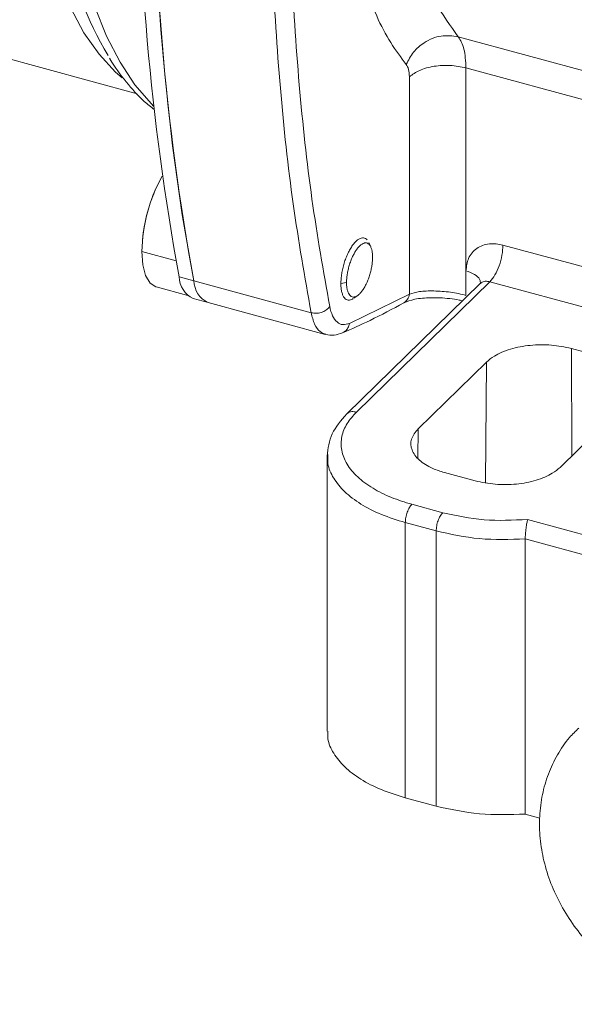
# Model space of a CAD drawing. Units: millimetres. Extents: x 0 to 420, y 0 to 297.
# Drawn here: x 287 to 307, y 188 to 223 of the extents above; entities that cross this region are included whole.
import ezdxf

# ---------------------------------------------------------------- set-up
doc = ezdxf.new("R2010")
doc.units = ezdxf.units.MM
doc.linetypes.add('SLD-Durchgehend', pattern=[0])

msp = doc.modelspace()

# ---------------------------------------------------------------- linework, layer by layer
at = {"color": 7, "linetype": 'SLD-Durchgehend', "lineweight": 15}
for p, q in [((289.40052, 223.39365), (289.45498, 223.27305)), ((282.54675, 223.07044), (291.11502, 220.74177)), ((291.79545, 213.81934), (292.93349, 213.51005)), ((303.40719, 213.93866), (298.62298, 209.26912)), ((293.1234, 213.40571), (293.65406, 213.26149)), ((293.65406, 213.26149), (297.85578, 212.11955)), ((307.77924, 211.3143), (306.67371, 211.61476)), ((303.63371, 211.13068), (301.18356, 208.73926)), ((306.26896, 207.35716), (308.71911, 209.74858)), ((297.9235, 207.77039), (297.9235, 197.91189)), ((297.9487, 207.76992), (297.94819, 207.81965)), ((302.12343, 207.17354), (303.22896, 206.87309)), ((305.02152, 204.79263), (305.02152, 194.9352)), ((300.72335, 195.52101), (301.82887, 195.22055)), ((305.02152, 194.9352), (305.54147, 194.79389))]:
    msp.add_line(p, q, dxfattribs=at)
at = {"color": 8, "linetype": 'SLD-Durchgehend', "lineweight": 0}
for p, q in [((302.6202, 222.78294), (318.9075, 218.3564)), ((315.46445, 218.25248), (302.89621, 221.66826)), ((302.89621, 214.39662), (302.89621, 221.66826)), ((300.86954, 213.56593), (300.86954, 221.34555)), ((317.34996, 211.75415), (304.22283, 215.32182)), ((291.28437, 215.09306), (292.50586, 214.76108)), ((292.61511, 214.18351), (293.14576, 214.03929)), ((302.89621, 214.39662), (302.89621, 213.5178)), ((297.34675, 212.89755), (293.14576, 214.03929)), ((298.41488, 213.94131), (298.61755, 213.97358)), ((298.97251, 209.34018), (303.75614, 214.00914)), ((316.86888, 210.44538), (303.75614, 214.00914)), ((298.71739, 212.51179), (300.86954, 213.56593)), ((306.67371, 211.61476), (306.69207, 207.77012)), ((303.63371, 211.13068), (303.59472, 206.81132)), ((301.17409, 207.69027), (301.18356, 208.73926)), ((302.06222, 205.73431), (300.95669, 206.03477)), ((300.72335, 205.37843), (301.82887, 205.07798)), ((300.72335, 195.52101), (300.72335, 205.37843)), ((312.14456, 203.5765), (305.10741, 205.48904)), ((301.82887, 205.07798), (301.82887, 195.22055)), ((305.02152, 204.79263), (311.56774, 203.0135))]:
    msp.add_line(p, q, dxfattribs=at)
at = {"color": 7, "linetype": 'SLD-Durchgehend', "lineweight": 15, "flags": 128}
for points in [[(293.14576, 250.90574), (292.73044, 247.72737), (292.38307, 244.58397), (292.10433, 241.48183), (291.89478, 238.42717), (291.75485, 235.42609), (291.68482, 232.4846), (291.68482, 229.60858), (291.75485, 226.80381), (291.89478, 224.07588), (292.10433, 221.43025), (292.38307, 218.87223), (292.73044, 216.40693), (293.14576, 214.03929)], [(299.48649, 215.25315), (299.427, 215.38448), (299.41416, 215.41282)], [(291.28437, 215.09306), (291.31827, 214.61332), (291.41801, 214.22764), (291.57779, 213.95843), (291.78832, 213.82135), (291.79545, 213.81934)], [(298.87564, 213.41547), (298.89407, 213.42851), (299.01965, 213.51735)]]:
    msp.add_lwpolyline(points, dxfattribs=at)
at = {"color": 8, "linetype": 'SLD-Durchgehend', "lineweight": 0, "flags": 128}
for points in [[(287.08582, 233.17365), (287.12002, 231.56828), (287.22242, 230.0391), (287.39242, 228.59507), (287.62902, 227.24467), (287.93083, 225.99582), (288.29608, 224.85586), (288.72264, 223.83147), (289.20798, 222.92867), (289.74928, 222.15275), (290.34334, 221.50826), (290.57265, 221.30653)], [(288.40381, 232.3059), (288.43754, 230.68297), (288.53855, 229.13497), (288.70628, 227.67055), (288.93978, 226.29791), (289.23775, 225.02471), (289.59852, 223.85808), (290.02009, 222.80455), (290.50007, 221.87), (291.03581, 221.05966), (291.62429, 220.37807), (291.7026, 220.30096)]]:
    msp.add_lwpolyline(points, dxfattribs=at)
at = {"color": 7, "linetype": 'SLD-Durchgehend', "lineweight": 15}
for centre, radius, start, end in [((381.342, 230.41768), 90.19983, 179.5143252, 190.3686003), ((381.87265, 230.27346), 90.19983, 179.5143252, 190.3686003), ((301.25298, 228.74076), 13.0001, 191.246684, 210.661326), ((296.96797, 215.00467), 5.68429, 150.623713, 179.109007), ((297.09361, 214.9701), 5.81415, 154.88951, 174.701463), ((293.50741, 214.21164), 0.89275, 181.805966, 244.523285), ((294.03807, 214.06742), 0.89275, 181.805966, 244.523285)]:
    msp.add_arc(centre, radius, start, end, dxfattribs=at)
at = {"color": 8, "linetype": 'SLD-Durchgehend', "lineweight": 0}
for points, knots in [([(300.75914, 221.79142), (300.56827, 222.04155), (300.18223, 222.54747), (299.68164, 223.51178), (299.16289, 224.8383), (298.69612, 226.65747), (298.3701, 229.06553), (298.26443, 231.78788), (298.37497, 234.41619), (298.61792, 236.80745), (298.92095, 238.8865), (299.31094, 240.96128), (299.77818, 243.00531), (300.31203, 244.99441), (300.90127, 246.90648), (301.54251, 248.74864), (302.23591, 250.52848), (302.99681, 252.27919), (303.82362, 253.98358), (304.71376, 255.62165), (305.8163, 257.42412), (307.14524, 259.27404), (308.68668, 260.98974), (310.22813, 262.28303), (311.55703, 263.02724), (312.65956, 263.37707), (313.54961, 263.47639), (314.37677, 263.38692), (315.13642, 263.11818), (315.80334, 262.72257), (316.19033, 262.34068), (316.36849, 262.16488)], [0, 0, 0, 0, 0.02834508, 0.05733227, 0.08693948, 0.13290836, 0.18004564, 0.22787756, 0.27588635, 0.30766528, 0.33917824, 0.37038745, 0.40071797, 0.43050293, 0.45971028, 0.48775331, 0.51618186, 0.54496801, 0.57494814, 0.60542965, 0.63637838, 0.68380263, 0.73175232, 0.77970201, 0.82712626, 0.8580716, 0.88855321, 0.91853663, 0.9473195, 0.97574798, 1, 1, 1, 1]), ([(315.44597, 261.47801), (315.37277, 261.50873), (314.93458, 261.69261), (314.02391, 261.635), (312.73866, 261.2815), (311.38857, 260.49409), (310.01343, 259.33313), (308.63758, 257.81009), (307.28963, 255.95886), (305.99651, 253.81586), (304.78433, 251.42452), (303.6775, 248.83293), (302.69832, 246.09334), (301.86651, 243.26094), (301.19884, 240.39279), (300.70876, 237.54666), (300.40615, 234.77995), (300.29704, 232.14822), (300.3839, 229.70516), (300.66399, 227.49751), (301.13532, 225.57896), (301.77481, 223.95385), (302.33841, 223.17324), (302.6202, 222.78294)], [0, 0, 0, 0, 0.00992822, 0.0594318, 0.1089354, 0.15843898, 0.20794257, 0.25744616, 0.30694975, 0.35645335, 0.40595692, 0.45546052, 0.50496411, 0.5544677, 0.6039713, 0.65347488, 0.70297848, 0.75248206, 0.80198565, 0.85148924, 0.90099284, 0.95049642, 1, 1, 1, 1]), ([(297.34675, 249.764), (297.12059, 248.04133), (296.66827, 244.59599), (296.21803, 239.55108), (295.93814, 234.63013), (295.8465, 229.86649), (295.93814, 225.28173), (296.21803, 220.90715), (296.66827, 216.74113), (297.12059, 214.17874), (297.34675, 212.89755)], [0, 0, 0, 0, 0.124999999, 0.250000022, 0.375000004, 0.5, 0.624999996, 0.749999978, 0.875000001, 1, 1, 1, 1]), ([(298.01251, 249.73912), (297.78889, 248.03693), (297.34167, 244.6326), (296.89403, 239.62953), (296.61369, 234.73128), (296.52206, 229.97414), (296.61369, 225.3958), (296.89402, 221.04482), (297.34166, 216.91549), (297.78889, 214.38416), (298.01251, 213.11845)], [0, 0, 0, 0, 0.12433754, 0.24867211, 0.37433295, 0.49999999, 0.62566082, 0.75132787, 0.87565932, 1, 1, 1, 1]), ([(302.6202, 222.78294), (302.41543, 222.81036), (302.00598, 222.86518), (301.42681, 222.62152), (300.99043, 222.24657), (300.83622, 221.9431), (300.75914, 221.79142)], [0, 0, 0, 0, 0.27965765, 0.5592026, 0.77967335, 1, 1, 1, 1]), ([(302.89621, 221.66826), (302.88362, 221.90913), (302.85845, 222.39088), (302.69962, 222.65225), (302.6202, 222.78294)], [0, 0, 0, 0, 0.49999995, 1, 1, 1, 1]), ([(300.86954, 221.34555), (300.8645, 221.4419), (300.85443, 221.63459), (300.7909, 221.73914), (300.75914, 221.79142)], [0, 0, 0, 0, 0.50000006, 1, 1, 1, 1]), ([(302.89621, 221.66826), (302.71185, 221.70524), (302.34313, 221.77919), (301.74273, 221.74036), (301.20455, 221.59789), (300.98121, 221.42966), (300.86954, 221.34555)], [0, 0, 0, 0, 0.24999963, 0.4999995, 0.74999959, 1, 1, 1, 1]), ([(304.22283, 215.32182), (304.05601, 215.34989), (303.79845, 215.39323), (303.48928, 215.31718), (303.27821, 215.20842), (303.10674, 215.05042), (302.94154, 214.79568), (302.91402, 214.55346), (302.89621, 214.39662)], [0, 0, 0, 0, 0.23944298, 0.36966487, 0.50000032, 0.63022175, 0.76055702, 1, 1, 1, 1]), ([(304.22283, 215.32182), (304.21582, 215.20265), (304.20179, 214.96432), (304.09387, 214.57565), (303.9396, 214.22686), (303.81729, 214.08172), (303.75614, 214.00914)], [0, 0, 0, 0, 0.25000064, 0.50000034, 0.75000053, 1, 1, 1, 1]), ([(303.41822, 213.92796), (303.41489, 213.98377), (303.40753, 214.10706), (303.21989, 214.2817), (303.0041, 214.35831), (302.89621, 214.39662)], [0, 0, 0, 0, 0.29250114, 0.6462506, 1, 1, 1, 1]), ([(303.75614, 214.00914), (303.69902, 214.01773), (303.58479, 214.0349), (303.46228, 213.99737), (303.42259, 213.94529), (303.41303, 213.93274)], [0, 0, 0, 0, 0.43152862, 0.86305887, 1, 1, 1, 1]), ([(300.86954, 213.56593), (300.85406, 213.49831), (300.82311, 213.36313), (300.72029, 213.28663), (300.66891, 213.24841)], [0, 0, 0, 0, 0.500302596, 1, 1, 1, 1]), ([(302.89621, 213.5178), (302.80825, 213.53984), (302.63063, 213.58435), (302.33852, 213.63289), (302.03754, 213.6655), (301.64792, 213.68358), (301.19716, 213.66423), (300.97897, 213.59877), (300.86954, 213.56593)], [0, 0, 0, 0, 0.12073896, 0.24380054, 0.36949925, 0.49812953, 0.74827494, 1, 1, 1, 1]), ([(297.34675, 212.89755), (297.41586, 212.88634), (297.55406, 212.86394), (297.75928, 212.9158), (297.9197, 213.00465), (297.98158, 213.08052), (298.01251, 213.11845)], [0, 0, 0, 0, 0.27965577, 0.55920112, 0.77967285, 1, 1, 1, 1]), ([(298.01251, 213.11845), (298.0427, 213.00105), (298.10403, 212.76258), (298.2691, 212.54551), (298.475, 212.4433), (298.63743, 212.4892), (298.71739, 212.51179)], [0, 0, 0, 0, 0.24613825, 0.5, 0.75386175, 1, 1, 1, 1]), ([(297.87832, 212.12567), (297.80584, 212.14917), (297.64696, 212.20068), (297.46027, 212.46382), (297.38459, 212.75297), (297.34675, 212.89755)], [0, 0, 0, 0, 0.2955493, 0.64777467, 1, 1, 1, 1]), ([(298.46604, 212.182), (298.50351, 212.19709), (298.58791, 212.23109), (298.67816, 212.35303), (298.70432, 212.45888), (298.71739, 212.51179)], [0, 0, 0, 0, 0.285313, 0.64277371, 1, 1, 1, 1]), ([(300.95669, 206.03477), (300.70766, 206.11143), (300.19468, 206.26933), (299.53506, 206.6025), (298.98664, 207.00674), (298.60333, 207.47071), (298.41133, 207.96515), (298.42107, 208.45827), (298.60049, 208.92504), (298.85093, 209.20451), (298.97251, 209.34018)], [0, 0, 0, 0, 0.116516109, 0.240011289, 0.368640868, 0.499999977, 0.631359086, 0.759988665, 0.883483914, 1, 1, 1, 1]), ([(298.62932, 209.26367), (298.6389, 209.27626), (298.67861, 209.32838), (298.80116, 209.36594), (298.91539, 209.34876), (298.97251, 209.34018)], [0, 0, 0, 0, 0.13726646, 0.56863405, 1, 1, 1, 1]), ([(300.72335, 205.37843), (300.42853, 205.46992), (299.83891, 205.65291), (299.10852, 206.03336), (298.5249, 206.47395), (298.1318, 206.96612), (297.9318, 207.40629), (297.94437, 207.67661), (297.9487, 207.76992)], [0, 0, 0, 0, 0.18092486, 0.36184995, 0.54277487, 0.72369973, 0.9046248, 1, 1, 1, 1]), ([(300.95669, 206.03477), (300.92612, 205.99848), (300.86496, 205.92591), (300.78783, 205.75152), (300.73387, 205.55718), (300.72685, 205.43802), (300.72335, 205.37843)], [0, 0, 0, 0, 0.25000049, 0.49999995, 0.75000138, 1, 1, 1, 1]), ([(301.82887, 205.07798), (301.83238, 205.13756), (301.83939, 205.25673), (301.89335, 205.45106), (301.97049, 205.62545), (302.03164, 205.69803), (302.06222, 205.73431)], [0, 0, 0, 0, 0.24999862, 0.50000005, 0.74999951, 1, 1, 1, 1]), ([(305.10741, 205.48904), (304.58003, 205.46455), (303.52526, 205.41555), (302.5499, 205.62806), (302.06222, 205.73431)], [0, 0, 0, 0, 0.50000001, 1, 1, 1, 1]), ([(305.02152, 204.79263), (304.46751, 204.77517), (303.35948, 204.74025), (302.33907, 204.9654), (301.82887, 205.07798)], [0, 0, 0, 0, 0.49999997, 1, 1, 1, 1])]:
    msp.add_open_spline(points, degree=3, knots=knots, dxfattribs=at)
at = {"color": 7, "linetype": 'SLD-Durchgehend', "lineweight": 15}
for points, knots in [([(290.12269, 222.01744), (290.1282, 222.00749), (290.30515, 221.68768), (290.71594, 221.1635), (291.24244, 220.55169), (291.60475, 220.27018), (291.72593, 220.17603)], [0, 0, 0, 0, 0.01278362, 0.41071126, 0.80291017, 1, 1, 1, 1]), ([(298.41507, 213.94149), (298.41653, 213.99751), (298.4195, 214.11116), (298.4428, 214.29468), (298.47977, 214.48373), (298.53002, 214.67067), (298.59257, 214.85324), (298.66471, 215.02321), (298.74567, 215.17924), (298.83183, 215.31351), (298.9221, 215.42496), (299.01237, 215.5082), (299.10169, 215.56245), (299.18623, 215.58587), (299.26401, 215.57532), (299.31965, 215.54896), (299.34511, 215.51602), (299.35134, 215.50796)], [0, 0, 0, 0, 0.06883013, 0.13964279, 0.208473, 0.2793152, 0.34796961, 0.41860987, 0.48748115, 0.55836391, 0.62711399, 0.69785366, 0.76665796, 0.83744799, 0.90626512, 0.9770569, 1, 1, 1, 1]), ([(298.61755, 213.97358), (298.61788, 213.99657), (298.61887, 214.06632), (298.6278, 214.16642), (298.64214, 214.26952), (298.66053, 214.37537), (298.68461, 214.48312), (298.71435, 214.59115), (298.73983, 214.67272), (298.76853, 214.75392), (298.80024, 214.83361), (298.83339, 214.9081), (298.87831, 214.9992), (298.92517, 215.08139), (298.97448, 215.15562), (299.01291, 215.20732), (299.05248, 215.25427), (299.09281, 215.29559), (299.13259, 215.32972), (299.18417, 215.3658), (299.2342, 215.38897), (299.28227, 215.39912), (299.31727, 215.40004), (299.35091, 215.39406), (299.38299, 215.3808), (299.41241, 215.36041), (299.44764, 215.32436), (299.4776, 215.27588), (299.50226, 215.21617), (299.51805, 215.16596), (299.53103, 215.11072), (299.541, 215.05005), (299.54904, 214.9759), (299.55024, 214.91823), (299.55094, 214.8846)], [0, 0, 0, 0, 0.02528769, 0.07671626, 0.10288619, 0.12888731, 0.18166572, 0.20850435, 0.23592426, 0.26356513, 0.29191755, 0.32051116, 0.34604144, 0.39788873, 0.424256, 0.45108523, 0.47810676, 0.50575317, 0.53362361, 0.55965155, 0.61254972, 0.63947237, 0.66623628, 0.69318877, 0.72075581, 0.74854671, 0.77451207, 0.82732924, 0.85421607, 0.88065787, 0.90726642, 0.93440909, 0.96174481, 1, 1, 1, 1]), ([(299.55094, 214.8846), (299.54968, 214.83785), (299.54711, 214.74307), (299.52756, 214.58882), (299.49728, 214.42884), (299.45521, 214.26549), (299.40085, 214.10181), (299.33707, 213.95065), (299.26727, 213.81577), (299.194, 213.69953), (299.11564, 213.60022), (299.03641, 213.5257), (298.9588, 213.47755), (298.88544, 213.45566), (298.8162, 213.46066), (298.75531, 213.49381), (298.70452, 213.55518), (298.66486, 213.63935), (298.63581, 213.74572), (298.62263, 213.84427), (298.61809, 213.92259), (298.61773, 213.95656), (298.61755, 213.97358)], [0, 0, 0, 0, 0.05074416, 0.10290575, 0.15505802, 0.20854514, 0.2635845, 0.3205056, 0.37171911, 0.42427156, 0.47810776, 0.53360254, 0.58582147, 0.6394714, 0.69317383, 0.74850856, 0.80061341, 0.85419741, 0.90723852, 0.96170182, 0.98081236, 1, 1, 1, 1]), ([(298.85235, 213.40333), (298.83578, 213.39244), (298.78908, 213.36175), (298.71715, 213.34562), (298.63864, 213.35347), (298.56962, 213.39367), (298.51089, 213.46485), (298.46505, 213.56362), (298.43314, 213.6894), (298.41731, 213.81756), (298.41569, 213.90708), (298.41507, 213.94149)], [0, 0, 0, 0, 0.06791259, 0.19142271, 0.31148965, 0.43500374, 0.55545469, 0.67941985, 0.79943956, 0.92291928, 1, 1, 1, 1]), ([(300.67079, 213.24941), (300.78878, 213.29726), (301.02563, 213.39333), (301.52974, 213.43974), (301.97054, 213.43356), (302.31394, 213.40392), (302.58774, 213.3654), (302.7338, 213.33025), (302.77395, 213.32059)], [0, 0, 0, 0, 0.26827065, 0.53848681, 0.67506122, 0.81175731, 0.94825322, 1, 1, 1, 1]), ([(298.47134, 212.17207), (298.80108, 212.31742), (299.52975, 212.63863), (300.26591, 213.03266), (300.66893, 213.24838)], [0, 0, 0, 0, 0.45252733, 1, 1, 1, 1]), ([(297.86957, 212.11606), (297.96884, 212.10017), (298.16587, 212.06863), (298.37003, 212.13777), (298.47134, 212.17207)], [0, 0, 0, 0, 0.503823261, 1, 1, 1, 1]), ([(306.67371, 211.61476), (306.43852, 211.66418), (305.96811, 211.76304), (305.19171, 211.74858), (304.47566, 211.6113), (303.94162, 211.38798), (303.72136, 211.20393), (303.63371, 211.13068)], [0, 0, 0, 0, 0.21457183, 0.42917494, 0.64333348, 0.85806373, 1, 1, 1, 1]), ([(298.62322, 209.26934), (298.42173, 209.03663), (298.01676, 208.56893), (297.95471, 208.03709), (297.92353, 207.76987)], [0, 0, 0, 0, 0.49754713, 1, 1, 1, 1]), ([(301.18356, 208.73926), (301.08759, 208.61813), (300.89565, 208.37585), (300.92373, 207.97597), (301.19027, 207.60718), (301.62387, 207.33213), (301.98122, 207.21869), (302.12343, 207.17354)], [0, 0, 0, 0, 0.21457183, 0.42917494, 0.64333348, 0.85806373, 1, 1, 1, 1]), ([(303.22896, 206.87309), (303.46414, 206.82366), (303.93456, 206.7248), (304.71096, 206.73926), (305.42701, 206.87654), (305.96105, 207.09986), (306.18131, 207.28391), (306.26896, 207.35716)], [0, 0, 0, 0, 0.2145716, 0.42917497, 0.64333336, 0.85806374, 1, 1, 1, 1]), ([(305.10741, 205.48904), (305.09687, 205.44882), (305.07581, 205.36842), (305.05155, 205.21238), (305.03625, 205.07875), (305.02764, 204.97631), (305.02243, 204.87893), (305.02182, 204.82112), (305.02152, 204.79263)], [0, 0, 0, 0, 0.24965345, 0.49901429, 0.63028213, 0.75726111, 0.88035419, 1, 1, 1, 1]), ([(297.9487, 197.9125), (297.94437, 197.81919), (297.9318, 197.54886), (298.1318, 197.10869), (298.5249, 196.61652), (299.10852, 196.17594), (299.83891, 195.79548), (300.42853, 195.6125), (300.72335, 195.52101)], [0, 0, 0, 0, 0.0953752, 0.27630027, 0.45722513, 0.63815005, 0.81907514, 1, 1, 1, 1]), ([(306.94051, 198.0186), (306.82655, 197.9086), (306.52987, 197.62226), (306.15991, 197.0636), (305.83093, 196.37548), (305.61874, 195.63555), (305.52023, 194.86065), (305.53841, 194.06132), (305.67395, 193.25107), (305.92633, 192.44505), (306.29212, 191.6605), (306.76471, 190.91536), (307.3347, 190.22705), (307.9909, 189.61156), (308.721, 189.08355), (309.51142, 188.65676), (310.34654, 188.34424), (311.20754, 188.15771), (312.07232, 188.10553), (312.91551, 188.19157), (313.7144, 188.41011), (314.43932, 188.75909), (314.97261, 189.1112), (315.22547, 189.37544), (315.29762, 189.45084)], [0, 0, 0, 0, 0.02789209, 0.07260744, 0.11710894, 0.16176651, 0.20690942, 0.25277956, 0.29948805, 0.34699793, 0.39515924, 0.44378912, 0.49274962, 0.54197732, 0.59147913, 0.6412682, 0.69128622, 0.74135355, 0.79115369, 0.84030249, 0.88848459, 0.93556599, 0.98161487, 1, 1, 1, 1]), ([(301.82887, 195.22055), (302.33907, 195.10797), (303.35948, 194.88282), (304.46751, 194.91774), (305.02152, 194.9352)], [0, 0, 0, 0, 0.50000003, 1, 1, 1, 1])]:
    msp.add_open_spline(points, degree=3, knots=knots, dxfattribs=at)

doc.saveas('drawing.dxf')
